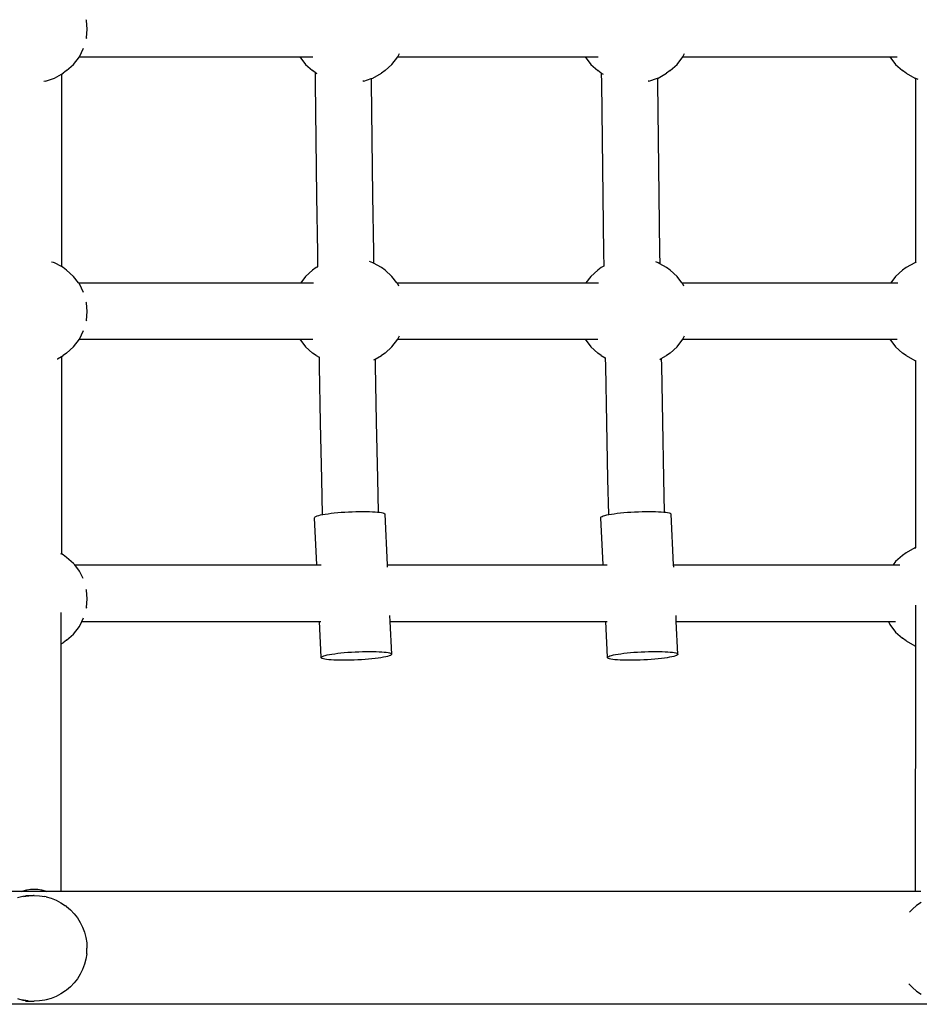
# Model space of a CAD drawing. Units: inches. Extents: x -333 to 322, y -353 to 360.
# Drawn here: x -31 to -5, y -66 to -38 of the extents above; entities that cross this region are included whole.
import ezdxf

# ---------------------------------------------------------------- set-up
doc = ezdxf.new("R2010")
doc.units = ezdxf.units.IN
doc.header["$MEASUREMENT"] = 0

# ---------------------------------------------------------------- blocks, each defined once
blk = doc.blocks.new('0109')
for p, q in [((-29.103, -38.273), (-29.108, -38.251)), ((-29.081, -38.521), (-29.103, -38.273)), ((-29.103, -38.769), (-29.108, -38.792)), ((-29.103, -38.769), (-29.081, -38.521)), ((-29.305, -39.305), (-29.184, -39.061)), ((-29.468, -39.519), (-29.305, -39.305)), ((-29.305, -39.305), (-23.052, -39.307)), ((-23.052, -39.307), (-22.694, -39.306)), ((-23.052, -39.307), (-22.891, -39.519)), ((-22.694, -39.306), (-22.684, -39.307)), ((-20.443, -39.519), (-20.28, -39.305)), ((-20.28, -39.305), (-20.234, -39.213)), ((-20.28, -39.305), (-14.97, -39.307)), ((-14.97, -39.307), (-14.612, -39.306)), ((-14.97, -39.307), (-14.808, -39.519)), ((-14.612, -39.306), (-14.602, -39.307)), ((-12.361, -39.519), (-12.198, -39.305)), ((-12.198, -39.305), (-12.152, -39.213)), ((-12.198, -39.305), (-6.328, -39.307)), ((-6.328, -39.307), (-6.166, -39.519)), ((-6.328, -39.307), (-6.122, -39.307)), ((-29.666, -39.695), (-29.468, -39.519)), ((-22.891, -39.519), (-22.692, -39.695)), ((-20.641, -39.695), (-20.443, -39.519)), ((-14.808, -39.519), (-14.61, -39.695)), ((-12.559, -39.695), (-12.361, -39.519)), ((-6.166, -39.519), (-5.968, -39.695)), ((-30.269, -39.991), (-30.008, -39.906)), ((-30.008, -39.906), (-29.816, -39.796)), ((-29.816, -39.796), (-29.768, -39.767)), ((-29.816, -39.796), (-29.816, -45.25)), ((-29.666, -39.695), (-29.768, -39.767)), ((-22.62, -39.747), (-22.692, -39.695)), ((-22.62, -39.747), (-22.617, -40.039)), ((-22.59, -39.765), (-22.62, -39.747)), ((-22.59, -39.765), (-22.57, -39.779)), ((-21.03, -39.922), (-20.983, -39.906)), ((-20.983, -39.906), (-20.743, -39.767)), ((-20.641, -39.695), (-20.743, -39.767)), ((-14.509, -39.767), (-14.61, -39.695)), ((-14.509, -39.767), (-14.458, -39.797)), ((-14.509, -39.767), (-14.505, -40.039)), ((-12.919, -39.912), (-12.901, -39.906)), ((-12.901, -39.906), (-12.66, -39.767)), ((-12.559, -39.695), (-12.66, -39.767)), ((-5.867, -39.767), (-5.968, -39.695)), ((-5.867, -39.767), (-5.626, -39.906)), ((-5.626, -39.906), (-5.606, -39.912)), ((-30.269, -39.991), (-30.309, -39.999)), ((-22.617, -40.039), (-22.6, -41.645)), ((-21.244, -39.991), (-21.267, -39.996)), ((-21.244, -39.991), (-21.03, -39.922)), ((-21.03, -39.922), (-21.03, -40.028)), ((-21.03, -40.028), (-21.013, -41.633)), ((-14.505, -40.039), (-14.488, -41.645)), ((-13.161, -39.991), (-13.18, -39.995)), ((-13.161, -39.991), (-12.919, -39.912)), ((-12.919, -39.912), (-12.918, -40.028)), ((-12.918, -40.028), (-12.901, -41.633)), ((-5.606, -39.912), (-5.535, -39.936)), ((-5.606, -39.912), (-5.606, -45.133)), ((-22.6, -41.645), (-22.581, -43.252)), ((-21.013, -41.633), (-20.993, -43.237)), ((-14.488, -41.645), (-14.469, -43.252)), ((-12.901, -41.633), (-12.881, -43.237)), ((-22.581, -43.252), (-22.558, -44.858)), ((-20.993, -43.237), (-20.971, -44.841)), ((-14.469, -43.252), (-14.446, -44.858)), ((-12.881, -43.237), (-12.859, -44.841)), ((-22.558, -44.858), (-22.552, -45.257)), ((-20.971, -44.841), (-20.966, -45.15)), ((-14.446, -44.858), (-14.441, -45.24)), ((-12.859, -44.841), (-12.854, -45.167)), ((-30.093, -45.112), (-30.051, -45.126)), ((-30.051, -45.126), (-30.021, -45.137)), ((-30.008, -45.14), (-30.021, -45.137)), ((-29.816, -45.25), (-30.008, -45.14)), ((-20.983, -45.14), (-21.076, -45.109)), ((-20.966, -45.15), (-20.983, -45.14)), ((-20.743, -45.278), (-20.966, -45.15)), ((-12.901, -45.14), (-12.963, -45.119)), ((-12.854, -45.167), (-12.901, -45.14)), ((-12.66, -45.278), (-12.854, -45.167)), ((-5.626, -45.14), (-5.867, -45.278)), ((-5.606, -45.133), (-5.626, -45.14)), ((-5.585, -45.126), (-5.606, -45.133)), ((-29.768, -45.278), (-29.816, -45.25)), ((-29.666, -45.351), (-29.768, -45.278)), ((-29.468, -45.526), (-29.666, -45.351)), ((-22.692, -45.351), (-22.891, -45.526)), ((-22.591, -45.278), (-22.692, -45.351)), ((-22.552, -45.257), (-22.591, -45.278)), ((-22.552, -45.257), (-22.548, -45.254)), ((-20.641, -45.351), (-20.743, -45.278)), ((-20.443, -45.526), (-20.641, -45.351)), ((-14.61, -45.351), (-14.808, -45.526)), ((-14.509, -45.278), (-14.61, -45.351)), ((-14.441, -45.24), (-14.509, -45.278)), ((-14.441, -45.24), (-14.436, -45.237)), ((-12.559, -45.351), (-12.66, -45.278)), ((-12.361, -45.526), (-12.559, -45.351)), ((-5.968, -45.351), (-6.166, -45.526)), ((-5.867, -45.278), (-5.968, -45.351)), ((-29.33, -45.707), (-29.468, -45.526)), ((-29.305, -45.74), (-29.33, -45.707)), ((-29.33, -45.707), (-23.028, -45.707)), ((-29.184, -45.984), (-29.305, -45.74)), ((-22.891, -45.526), (-23.028, -45.707)), ((-23.028, -45.707), (-22.678, -45.708)), ((-22.678, -45.708), (-22.669, -45.707)), ((-20.305, -45.707), (-20.443, -45.526)), ((-20.28, -45.74), (-20.305, -45.707)), ((-20.305, -45.707), (-14.946, -45.707)), ((-20.25, -45.801), (-20.28, -45.74)), ((-14.808, -45.526), (-14.946, -45.707)), ((-14.946, -45.707), (-14.596, -45.708)), ((-14.596, -45.708), (-14.586, -45.707)), ((-12.223, -45.707), (-12.361, -45.526)), ((-12.198, -45.74), (-12.223, -45.707)), ((-12.223, -45.707), (-6.304, -45.707)), ((-12.168, -45.801), (-12.198, -45.74)), ((-6.166, -45.526), (-6.304, -45.707)), ((-6.304, -45.707), (-6.106, -45.707)), ((-29.103, -46.277), (-29.108, -46.255)), ((-29.081, -46.525), (-29.103, -46.277)), ((-29.103, -46.773), (-29.081, -46.525)), ((-29.103, -46.773), (-29.108, -46.796)), ((-29.305, -47.309), (-29.184, -47.065)), ((-29.468, -47.523), (-29.305, -47.309)), ((-29.305, -47.309), (-23.055, -47.307)), ((-23.055, -47.307), (-23.053, -47.309)), ((-23.053, -47.309), (-22.696, -47.306)), ((-23.053, -47.309), (-22.891, -47.523)), ((-22.696, -47.306), (-22.686, -47.307)), ((-20.443, -47.523), (-20.28, -47.309)), ((-20.28, -47.309), (-20.232, -47.213)), ((-20.28, -47.309), (-14.972, -47.307)), ((-14.972, -47.307), (-14.971, -47.309)), ((-14.971, -47.309), (-14.614, -47.306)), ((-14.971, -47.309), (-14.808, -47.523)), ((-14.614, -47.306), (-14.604, -47.307)), ((-12.361, -47.523), (-12.198, -47.309)), ((-12.198, -47.309), (-12.15, -47.213)), ((-12.198, -47.309), (-6.33, -47.307)), ((-6.33, -47.307), (-6.329, -47.309)), ((-6.329, -47.309), (-6.124, -47.307)), ((-6.329, -47.309), (-6.166, -47.523)), ((-29.666, -47.699), (-29.768, -47.771)), ((-29.666, -47.699), (-29.468, -47.523)), ((-22.891, -47.523), (-22.692, -47.699)), ((-22.591, -47.771), (-22.692, -47.699)), ((-20.641, -47.699), (-20.743, -47.771)), ((-20.641, -47.699), (-20.443, -47.523)), ((-14.808, -47.523), (-14.61, -47.699)), ((-14.509, -47.771), (-14.61, -47.699)), ((-12.559, -47.699), (-12.66, -47.771)), ((-12.559, -47.699), (-12.361, -47.523)), ((-6.166, -47.523), (-5.968, -47.699)), ((-5.867, -47.771), (-5.968, -47.699)), ((-29.935, -47.868), (-29.924, -47.86)), ((-29.924, -47.86), (-29.816, -47.8)), ((-29.816, -47.8), (-29.768, -47.771)), ((-29.816, -47.8), (-29.816, -53.39)), ((-22.591, -47.771), (-22.51, -47.818)), ((-22.511, -47.805), (-22.51, -47.818)), ((-22.51, -47.818), (-22.506, -48.069)), ((-20.959, -47.896), (-20.921, -47.875)), ((-20.921, -47.875), (-20.743, -47.771)), ((-20.921, -47.875), (-20.918, -48.049)), ((-14.509, -47.771), (-14.398, -47.835)), ((-14.398, -47.822), (-14.398, -47.835)), ((-14.398, -47.835), (-14.394, -48.069)), ((-12.847, -47.879), (-12.81, -47.858)), ((-12.81, -47.858), (-12.66, -47.771)), ((-12.81, -47.858), (-12.807, -48.049)), ((-5.867, -47.771), (-5.626, -47.91)), ((-5.626, -47.91), (-5.606, -47.916)), ((-5.606, -47.916), (-5.6, -47.919)), ((-5.606, -47.916), (-5.606, -53.219)), ((-22.506, -48.069), (-22.476, -49.674)), ((-20.918, -48.049), (-20.888, -49.652)), ((-14.394, -48.069), (-14.364, -49.674)), ((-12.807, -48.049), (-12.776, -49.652)), ((-22.476, -49.674), (-22.443, -51.279)), ((-20.888, -49.652), (-20.856, -51.255)), ((-14.364, -49.674), (-14.331, -51.279)), ((-12.776, -49.652), (-12.744, -51.255)), ((-22.443, -51.279), (-22.421, -52.281)), ((-20.856, -51.255), (-20.835, -52.21)), ((-14.331, -51.279), (-14.309, -52.281)), ((-12.744, -51.255), (-12.723, -52.21)), ((-21.366, -52.191), (-21.267, -52.191)), ((-21.267, -52.191), (-21.172, -52.191)), ((-13.254, -52.191), (-13.155, -52.191)), ((-13.155, -52.191), (-13.06, -52.191)), ((-22.636, -52.367), (-22.635, -52.355)), ((-22.573, -53.707), (-22.636, -52.367)), ((-22.635, -52.355), (-22.622, -52.342)), ((-22.622, -52.342), (-22.599, -52.329)), ((-22.599, -52.329), (-22.565, -52.316)), ((-22.565, -52.316), (-22.521, -52.303)), ((-22.521, -52.303), (-22.468, -52.29)), ((-22.468, -52.29), (-22.421, -52.281)), ((-22.421, -52.281), (-22.405, -52.277)), ((-22.405, -52.277), (-22.334, -52.265)), ((-22.334, -52.265), (-22.255, -52.253)), ((-22.255, -52.253), (-22.17, -52.242)), ((-22.17, -52.242), (-22.079, -52.232)), ((-22.079, -52.232), (-21.982, -52.223)), ((-21.982, -52.223), (-21.883, -52.215)), ((-21.883, -52.215), (-21.78, -52.207)), ((-21.78, -52.207), (-21.676, -52.202)), ((-21.676, -52.202), (-21.571, -52.197)), ((-21.571, -52.197), (-21.467, -52.193)), ((-21.467, -52.193), (-21.366, -52.191)), ((-21.172, -52.191), (-21.082, -52.193)), ((-21.082, -52.193), (-20.998, -52.197)), ((-20.998, -52.197), (-20.922, -52.202)), ((-20.922, -52.202), (-20.853, -52.207)), ((-20.853, -52.207), (-20.835, -52.21)), ((-20.835, -52.21), (-20.793, -52.215)), ((-20.793, -52.215), (-20.742, -52.223)), ((-20.742, -52.223), (-20.701, -52.232)), ((-20.701, -52.232), (-20.67, -52.242)), ((-20.67, -52.242), (-20.649, -52.253)), ((-20.649, -52.253), (-20.64, -52.265)), ((-20.572, -53.707), (-20.64, -52.265)), ((-14.524, -52.367), (-14.523, -52.355)), ((-14.461, -53.707), (-14.524, -52.367)), ((-14.523, -52.355), (-14.51, -52.342)), ((-14.51, -52.342), (-14.487, -52.329)), ((-14.487, -52.329), (-14.453, -52.316)), ((-14.453, -52.316), (-14.41, -52.303)), ((-14.41, -52.303), (-14.356, -52.29)), ((-14.356, -52.29), (-14.309, -52.281)), ((-14.309, -52.281), (-14.293, -52.277)), ((-14.293, -52.277), (-14.222, -52.265)), ((-14.222, -52.265), (-14.143, -52.253)), ((-14.143, -52.253), (-14.058, -52.242)), ((-14.058, -52.242), (-13.967, -52.232)), ((-13.967, -52.232), (-13.871, -52.223)), ((-13.871, -52.223), (-13.771, -52.215)), ((-13.771, -52.215), (-13.668, -52.207)), ((-13.668, -52.207), (-13.564, -52.202)), ((-13.564, -52.202), (-13.459, -52.197)), ((-13.459, -52.197), (-13.356, -52.193)), ((-13.356, -52.193), (-13.254, -52.191)), ((-13.06, -52.191), (-12.97, -52.193)), ((-12.97, -52.193), (-12.886, -52.197)), ((-12.886, -52.197), (-12.81, -52.202)), ((-12.81, -52.202), (-12.741, -52.207)), ((-12.741, -52.207), (-12.723, -52.21)), ((-12.723, -52.21), (-12.681, -52.215)), ((-12.681, -52.215), (-12.63, -52.223)), ((-12.63, -52.223), (-12.589, -52.232)), ((-12.589, -52.232), (-12.558, -52.242)), ((-12.558, -52.242), (-12.537, -52.253)), ((-12.537, -52.253), (-12.528, -52.265)), ((-12.46, -53.707), (-12.528, -52.265)), ((-5.626, -53.226), (-5.867, -53.364)), ((-5.606, -53.219), (-5.626, -53.226)), ((-5.606, -53.244), (-5.606, -53.219)), ((-29.844, -53.381), (-29.816, -53.39)), ((-29.768, -53.42), (-29.816, -53.39)), ((-29.666, -53.493), (-29.768, -53.42)), ((-29.468, -53.668), (-29.666, -53.493)), ((-5.968, -53.437), (-6.166, -53.612)), ((-5.867, -53.364), (-5.968, -53.437)), ((-29.438, -53.707), (-29.468, -53.668)), ((-29.305, -53.882), (-29.438, -53.707)), ((-29.438, -53.707), (-22.573, -53.707)), ((-22.573, -53.707), (-22.455, -53.707)), ((-20.572, -53.707), (-14.461, -53.707)), ((-20.569, -53.773), (-20.572, -53.707)), ((-14.461, -53.707), (-14.343, -53.707)), ((-12.46, -53.707), (-6.239, -53.707)), ((-12.457, -53.773), (-12.46, -53.707)), ((-6.166, -53.612), (-6.239, -53.707)), ((-6.239, -53.707), (-6.048, -53.707)), ((-29.2, -54.094), (-29.305, -53.882)), ((-29.103, -54.419), (-29.108, -54.4)), ((-29.081, -54.667), (-29.103, -54.419)), ((-29.103, -54.915), (-29.081, -54.667)), ((-29.103, -54.915), (-29.109, -54.942)), ((-5.606, -54.851), (-5.606, -56.003)), ((-29.817, -55.942), (-29.817, -55.057)), ((-29.233, -55.307), (-29.184, -55.207)), ((-20.496, -55.307), (-20.504, -55.138)), ((-12.384, -55.307), (-12.392, -55.138)), ((-29.468, -55.665), (-29.305, -55.451)), ((-29.305, -55.451), (-29.233, -55.307)), ((-29.233, -55.307), (-22.497, -55.307)), ((-22.497, -55.307), (-22.457, -55.307)), ((-22.447, -56.323), (-22.497, -55.307)), ((-20.496, -55.307), (-14.385, -55.307)), ((-20.452, -56.233), (-20.496, -55.307)), ((-14.385, -55.307), (-14.345, -55.307)), ((-14.335, -56.323), (-14.385, -55.307)), ((-12.384, -55.307), (-6.373, -55.307)), ((-12.34, -56.233), (-12.384, -55.307)), ((-6.373, -55.307), (-6.329, -55.395)), ((-6.373, -55.307), (-6.166, -55.307)), ((-6.329, -55.395), (-6.166, -55.609)), ((-29.666, -55.841), (-29.468, -55.665)), ((-6.166, -55.609), (-5.968, -55.785)), ((-5.867, -55.857), (-5.968, -55.785)), ((-29.819, -62.96), (-29.817, -55.942)), ((-29.817, -55.942), (-29.768, -55.913)), ((-29.666, -55.841), (-29.768, -55.913)), ((-5.867, -55.857), (-5.626, -55.996)), ((-5.626, -55.996), (-5.606, -56.003)), ((-5.606, -56.003), (-5.609, -62.96)), ((-22.449, -56.335), (-22.447, -56.323)), ((-22.439, -56.347), (-22.449, -56.335)), ((-22.447, -56.323), (-22.435, -56.311)), ((-22.419, -56.358), (-22.439, -56.347)), ((-22.435, -56.311), (-22.411, -56.298)), ((-22.388, -56.368), (-22.419, -56.358)), ((-22.411, -56.298), (-22.378, -56.284)), ((-22.347, -56.378), (-22.388, -56.368)), ((-22.378, -56.284), (-22.334, -56.271)), ((-22.334, -56.271), (-22.28, -56.258)), ((-22.28, -56.258), (-22.217, -56.246)), ((-22.217, -56.246), (-22.146, -56.233)), ((-22.146, -56.233), (-22.068, -56.222)), ((-22.068, -56.222), (-21.982, -56.211)), ((-21.982, -56.211), (-21.891, -56.201)), ((-21.891, -56.201), (-21.795, -56.191)), ((-21.795, -56.191), (-21.695, -56.183)), ((-21.695, -56.183), (-21.592, -56.176)), ((-21.592, -56.176), (-21.488, -56.17)), ((-21.488, -56.17), (-21.383, -56.165)), ((-21.383, -56.165), (-21.28, -56.162)), ((-21.28, -56.162), (-21.178, -56.16)), ((-21.178, -56.16), (-21.079, -56.159)), ((-21.01, -56.368), (-21.106, -56.378)), ((-21.079, -56.159), (-20.984, -56.16)), ((-20.919, -56.358), (-21.01, -56.368)), ((-20.984, -56.16), (-20.894, -56.162)), ((-20.833, -56.347), (-20.919, -56.358)), ((-20.894, -56.162), (-20.81, -56.165)), ((-20.755, -56.335), (-20.833, -56.347)), ((-20.81, -56.165), (-20.734, -56.17)), ((-20.683, -56.323), (-20.755, -56.335)), ((-20.734, -56.17), (-20.665, -56.176)), ((-20.621, -56.311), (-20.683, -56.323)), ((-20.665, -56.176), (-20.605, -56.183)), ((-20.567, -56.298), (-20.621, -56.311)), ((-20.605, -56.183), (-20.554, -56.191)), ((-20.523, -56.284), (-20.567, -56.298)), ((-20.554, -56.191), (-20.513, -56.201)), ((-20.489, -56.271), (-20.523, -56.284)), ((-20.513, -56.201), (-20.482, -56.211)), ((-20.466, -56.258), (-20.489, -56.271)), ((-20.482, -56.211), (-20.462, -56.222)), ((-20.454, -56.246), (-20.466, -56.258)), ((-20.462, -56.222), (-20.452, -56.233)), ((-20.452, -56.233), (-20.454, -56.246)), ((-14.337, -56.335), (-14.335, -56.323)), ((-14.327, -56.347), (-14.337, -56.335)), ((-14.335, -56.323), (-14.323, -56.311)), ((-14.307, -56.358), (-14.327, -56.347)), ((-14.323, -56.311), (-14.299, -56.298)), ((-14.276, -56.368), (-14.307, -56.358)), ((-14.299, -56.298), (-14.266, -56.284)), ((-14.235, -56.378), (-14.276, -56.368)), ((-14.266, -56.284), (-14.222, -56.271)), ((-14.222, -56.271), (-14.168, -56.258)), ((-14.168, -56.258), (-14.105, -56.246)), ((-14.105, -56.246), (-14.034, -56.233)), ((-14.034, -56.233), (-13.956, -56.222)), ((-13.956, -56.222), (-13.87, -56.211)), ((-13.87, -56.211), (-13.779, -56.201)), ((-13.779, -56.201), (-13.683, -56.191)), ((-13.683, -56.191), (-13.583, -56.183)), ((-13.583, -56.183), (-13.48, -56.176)), ((-13.48, -56.176), (-13.376, -56.17)), ((-13.376, -56.17), (-13.272, -56.165)), ((-13.272, -56.165), (-13.168, -56.162)), ((-13.168, -56.162), (-13.066, -56.16)), ((-13.066, -56.16), (-12.967, -56.159)), ((-12.898, -56.368), (-12.994, -56.378)), ((-12.967, -56.159), (-12.872, -56.16)), ((-12.807, -56.358), (-12.898, -56.368)), ((-12.872, -56.16), (-12.782, -56.162)), ((-12.721, -56.347), (-12.807, -56.358)), ((-12.782, -56.162), (-12.699, -56.165)), ((-12.643, -56.335), (-12.721, -56.347)), ((-12.699, -56.165), (-12.622, -56.17)), ((-12.572, -56.323), (-12.643, -56.335)), ((-12.622, -56.17), (-12.553, -56.176)), ((-12.509, -56.311), (-12.572, -56.323)), ((-12.553, -56.176), (-12.493, -56.183)), ((-12.455, -56.298), (-12.509, -56.311)), ((-12.493, -56.183), (-12.442, -56.191)), ((-12.411, -56.284), (-12.455, -56.298)), ((-12.442, -56.191), (-12.401, -56.201)), ((-12.378, -56.271), (-12.411, -56.284)), ((-12.401, -56.201), (-12.37, -56.211)), ((-12.354, -56.258), (-12.378, -56.271)), ((-12.37, -56.211), (-12.35, -56.222)), ((-12.342, -56.246), (-12.354, -56.258)), ((-12.35, -56.222), (-12.34, -56.233)), ((-12.34, -56.233), (-12.342, -56.246)), ((-22.296, -56.386), (-22.347, -56.378)), ((-22.236, -56.393), (-22.296, -56.386)), ((-22.167, -56.399), (-22.236, -56.393)), ((-22.09, -56.404), (-22.167, -56.399)), ((-22.007, -56.407), (-22.09, -56.404)), ((-21.917, -56.409), (-22.007, -56.407)), ((-21.822, -56.41), (-21.917, -56.409)), ((-21.723, -56.409), (-21.822, -56.41)), ((-21.621, -56.407), (-21.723, -56.409)), ((-21.517, -56.404), (-21.621, -56.407)), ((-21.413, -56.399), (-21.517, -56.404)), ((-21.309, -56.393), (-21.413, -56.399)), ((-21.206, -56.386), (-21.309, -56.393)), ((-21.106, -56.378), (-21.206, -56.386)), ((-14.184, -56.386), (-14.235, -56.378)), ((-14.124, -56.393), (-14.184, -56.386)), ((-14.055, -56.399), (-14.124, -56.393)), ((-13.978, -56.404), (-14.055, -56.399)), ((-13.895, -56.407), (-13.978, -56.404)), ((-13.805, -56.409), (-13.895, -56.407)), ((-13.71, -56.41), (-13.805, -56.409)), ((-13.611, -56.409), (-13.71, -56.41)), ((-13.509, -56.407), (-13.611, -56.409)), ((-13.405, -56.404), (-13.509, -56.407)), ((-13.301, -56.399), (-13.405, -56.404)), ((-13.197, -56.393), (-13.301, -56.399)), ((-13.094, -56.386), (-13.197, -56.393)), ((-12.994, -56.378), (-13.094, -56.386)), ((-30.938, -62.96), (-31.419, -62.96)), ((-30.938, -62.96), (-30.895, -62.944)), ((-30.233, -62.96), (-30.938, -62.96)), ((-30.895, -62.944), (-30.793, -62.917)), ((-30.82, -63.073), (-30.608, -63.073)), ((-30.793, -62.917), (-30.69, -62.901)), ((-30.74, -63.081), (-30.608, -63.073)), ((-30.69, -62.901), (-30.586, -62.895)), ((-30.588, -63.075), (-30.608, -63.073)), ((-30.588, -63.075), (-30.437, -63.082)), ((-30.586, -62.895), (-30.481, -62.901)), ((-30.481, -62.901), (-30.378, -62.917)), ((-30.378, -62.917), (-30.277, -62.944)), ((-30.277, -62.944), (-30.233, -62.96)), ((-29.819, -62.96), (-30.233, -62.96)), ((-5.609, -62.96), (-29.819, -62.96)), ((-5.456, -62.96), (-5.609, -62.96)), ((-30.909, -63.106), (-31.056, -63.147)), ((-30.76, -63.082), (-30.909, -63.106)), ((-30.889, -63.106), (-30.759, -63.086)), ((-30.74, -63.081), (-30.76, -63.082)), ((-30.759, -63.086), (-30.74, -63.081)), ((-30.437, -63.082), (-30.287, -63.106)), ((-30.248, -63.114), (-30.287, -63.106)), ((-30.248, -63.114), (-30.102, -63.155)), ((-30.102, -63.155), (-29.962, -63.211)), ((-29.962, -63.211), (-29.827, -63.282)), ((-29.827, -63.282), (-29.701, -63.367)), ((-5.443, -63.274), (-5.57, -63.36)), ((-29.674, -63.386), (-29.701, -63.367)), ((-29.674, -63.386), (-29.559, -63.483)), ((-29.559, -63.483), (-29.454, -63.592)), ((-29.454, -63.592), (-29.361, -63.711)), ((-5.688, -63.459), (-5.772, -63.546)), ((-5.57, -63.36), (-5.688, -63.459)), ((-29.361, -63.711), (-29.28, -63.84)), ((-29.28, -63.84), (-29.213, -63.977)), ((-29.213, -63.977), (-29.16, -64.12)), ((-29.16, -64.12), (-29.121, -64.268)), ((-29.121, -64.268), (-29.098, -64.42)), ((-29.098, -64.42), (-29.09, -64.573)), ((-29.098, -64.727), (-29.121, -64.879)), ((-29.098, -64.727), (-29.09, -64.573)), ((-29.16, -65.027), (-29.213, -65.17)), ((-29.121, -64.879), (-29.16, -65.027)), ((-29.28, -65.307), (-29.361, -65.436)), ((-29.213, -65.17), (-29.28, -65.307)), ((-29.454, -65.555), (-29.559, -65.664)), ((-29.361, -65.436), (-29.454, -65.555)), ((-5.795, -65.577), (-5.793, -65.58)), ((-5.793, -65.58), (-5.688, -65.688)), ((-29.827, -65.865), (-29.962, -65.936)), ((-29.701, -65.78), (-29.827, -65.865)), ((-29.674, -65.76), (-29.701, -65.78)), ((-29.559, -65.664), (-29.674, -65.76)), ((-5.688, -65.688), (-5.57, -65.787)), ((-5.57, -65.787), (-5.443, -65.872)), ((-31.056, -66), (-30.909, -66.041)), ((-30.889, -66.041), (-30.909, -66.037)), ((-30.909, -66.041), (-30.76, -66.065)), ((-30.76, -66.065), (-30.889, -66.041)), ((-30.836, -66.073), (-30.608, -66.073)), ((-30.76, -66.065), (-30.608, -66.073)), ((-30.608, -66.073), (-30.588, -66.072)), ((-30.437, -66.065), (-30.588, -66.072)), ((-30.287, -66.041), (-30.437, -66.065)), ((-30.248, -66.033), (-30.287, -66.041)), ((-30.102, -65.992), (-30.248, -66.033)), ((-29.962, -65.936), (-30.102, -65.992)), ((17.346, -66.16), (-52.753, -66.16))]:
    blk.add_line(p, q)

msp = doc.modelspace()

# ---------------------------------------------------------------- block references
msp.add_blockref('0109', (0, 0))

doc.saveas('drawing.dxf')
